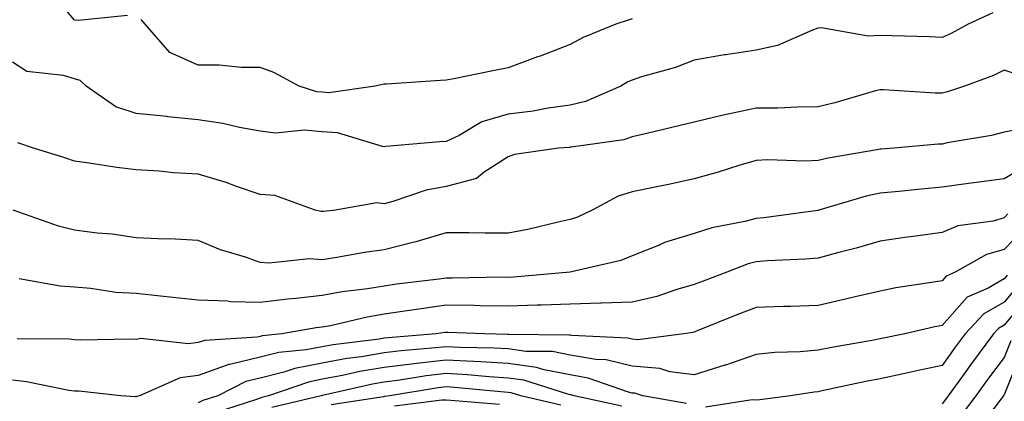
# Model space of a CAD drawing. Units: inches. Extents: x 1000163 to 1002803, y 7250378 to 7253018.
# Drawn here: x 1001629 to 1001788, y 7250491 to 7250553 of the extents above; entities that cross this region are included whole.
import ezdxf

# ---------------------------------------------------------------- set-up
doc = ezdxf.new("R2010")
doc.units = ezdxf.units.IN
doc.header["$MEASUREMENT"] = 0
doc.layers.add('Contour_10007250', color=7, linetype='Continuous', true_color=0x15198f)

msp = doc.modelspace()

# ---------------------------------------------------------------- linework, layer by layer
at = {"layer": 'Contour_10007250'}
for points in [[(1001646.65, 7250553.32, 2940), (1001638.67, 7250552.54, 2940), (1001638.05, 7250552.61, 2940), (1001633.83, 7250557.7, 2940)], [(1001786.22, 7250553.75, 2941), (1001782.27, 7250551.92, 2941), (1001779.54, 7250550.43, 2941), (1001778.05, 7250549.8, 2941), (1001776.03, 7250549.9, 2941), (1001769.93, 7250550.04, 2941), (1001768.05, 7250550.11, 2941), (1001766.12, 7250549.99, 2941), (1001758.62, 7250551.35, 2941), (1001758.05, 7250551.3, 2941), (1001757.13, 7250551, 2941), (1001751.48, 7250548.49, 2941), (1001748.05, 7250547.74, 2941), (1001743.14, 7250547.01, 2941), (1001742.97, 7250547, 2941), (1001738.05, 7250546.16, 2941), (1001735.02, 7250544.95, 2941), (1001729.56, 7250543.43, 2941), (1001728.05, 7250542.93, 2941), (1001727.36, 7250542.61, 2941), (1001726.21, 7250541.92, 2941), (1001720.5, 7250539.47, 2941), (1001718.05, 7250538.85, 2941), (1001714.5, 7250538.37, 2941), (1001712.07, 7250537.9, 2941), (1001708.05, 7250537.4, 2941), (1001703.8, 7250536.17, 2941), (1001700.12, 7250533.99, 2941), (1001698.05, 7250533.02, 2941), (1001697.02, 7250532.95, 2941), (1001688.3, 7250532.17, 2941), (1001688.05, 7250532.15, 2941), (1001687.79, 7250532.18, 2941), (1001680.53, 7250534.4, 2941), (1001678.05, 7250534.57, 2941), (1001675.15, 7250534.82, 2941), (1001670.48, 7250534.35, 2941), (1001668.05, 7250534.68, 2941), (1001664.71, 7250535.26, 2941), (1001662.03, 7250535.9, 2941), (1001658.05, 7250536.49, 2941), (1001653.13, 7250537, 2941), (1001652.95, 7250537.02, 2941), (1001648.05, 7250537.53, 2941), (1001644.75, 7250538.62, 2941), (1001639.98, 7250541.92, 2941), (1001638.98, 7250542.85, 2941), (1001638.05, 7250543.1, 2941), (1001636.29, 7250543.68, 2941), (1001630.41, 7250544.28, 2941), (1001628.05, 7250545.81, 2941)], [(1001728.05, 7250552.79, 2940), (1001727.38, 7250552.59, 2940), (1001725.44, 7250551.92, 2940), (1001720.15, 7250549.82, 2940), (1001718.05, 7250548.65, 2940), (1001713.18, 7250546.79, 2940), (1001712.78, 7250546.65, 2940), (1001708.05, 7250544.88, 2940), (1001705.57, 7250544.4, 2940), (1001699.25, 7250543.12, 2940), (1001698.05, 7250542.88, 2940), (1001697.12, 7250542.85, 2940), (1001688.39, 7250542.26, 2940), (1001688.05, 7250542.25, 2940), (1001687.77, 7250542.2, 2940), (1001686.59, 7250541.92, 2940), (1001679.09, 7250540.88, 2940), (1001678.05, 7250540.95, 2940), (1001677.16, 7250541.03, 2940), (1001674.33, 7250541.92, 2940), (1001670.26, 7250544.13, 2940), (1001668.05, 7250544.93, 2940), (1001665.01, 7250544.96, 2940), (1001661.43, 7250545.3, 2940), (1001658.05, 7250545.32, 2940), (1001653.48, 7250547.35, 2940), (1001649.5, 7250551.92, 2940), (1001648.82, 7250552.69, 2940)], [(1001789.99, 7250543.86, 2942), (1001788.05, 7250544.5, 2942), (1001786.33, 7250543.64, 2942), (1001781.67, 7250541.92, 2942), (1001778.95, 7250541.02, 2942), (1001778.05, 7250540.81, 2942), (1001776.93, 7250540.8, 2942), (1001768.61, 7250541.36, 2942), (1001768.05, 7250541.36, 2942), (1001767.3, 7250541.17, 2942), (1001760.73, 7250539.24, 2942), (1001758.05, 7250538.6, 2942), (1001754.7, 7250538.57, 2942), (1001751.57, 7250538.4, 2942), (1001748.05, 7250538.38, 2942), (1001743.53, 7250537.4, 2942), (1001742.72, 7250537.25, 2942), (1001738.05, 7250536.11, 2942), (1001734.66, 7250535.31, 2942), (1001730.42, 7250534.29, 2942), (1001728.05, 7250533.73, 2942), (1001726.69, 7250533.28, 2942), (1001718.23, 7250532.1, 2942), (1001718.05, 7250532.06, 2942), (1001717.93, 7250532.04, 2942), (1001716.15, 7250531.92, 2942), (1001709.09, 7250530.88, 2942), (1001708.05, 7250530.52, 2942), (1001704.16, 7250528.03, 2942), (1001702.92, 7250527.05, 2942), (1001698.05, 7250525.76, 2942), (1001694.81, 7250525.16, 2942), (1001689.42, 7250523.29, 2942), (1001688.05, 7250522.96, 2942), (1001686.88, 7250523.09, 2942), (1001680.18, 7250521.92, 2942), (1001678.26, 7250521.71, 2942), (1001678.05, 7250521.69, 2942), (1001677.83, 7250521.7, 2942), (1001676.93, 7250521.92, 2942), (1001670.39, 7250524.26, 2942), (1001668.05, 7250524.44, 2942), (1001664.22, 7250525.75, 2942), (1001662.52, 7250526.39, 2942), (1001658.05, 7250527.75, 2942), (1001654.05, 7250527.92, 2942), (1001651.74, 7250528.23, 2942), (1001648.05, 7250528.41, 2942), (1001644.92, 7250528.8, 2942), (1001640.45, 7250529.52, 2942), (1001638.05, 7250529.83, 2942), (1001636.52, 7250530.39, 2942), (1001631.48, 7250531.92, 2942), (1001628.92, 7250532.79, 2942)], [(1001791.21, 7250535.08, 2943), (1001788.05, 7250534.51, 2943), (1001786.02, 7250533.95, 2943), (1001778.89, 7250532.76, 2943), (1001778.05, 7250532.56, 2943), (1001777.41, 7250532.56, 2943), (1001770.28, 7250531.92, 2943), (1001768.2, 7250531.77, 2943), (1001768.05, 7250531.76, 2943), (1001767.84, 7250531.71, 2943), (1001759.65, 7250530.32, 2943), (1001758.05, 7250529.93, 2943), (1001755.94, 7250529.81, 2943), (1001749.91, 7250530.06, 2943), (1001748.05, 7250529.94, 2943), (1001745.24, 7250529.11, 2943), (1001741.93, 7250528.04, 2943), (1001738.05, 7250526.99, 2943), (1001733.9, 7250526.07, 2943), (1001731.77, 7250525.64, 2943), (1001728.05, 7250524.85, 2943), (1001725.8, 7250524.17, 2943), (1001721.59, 7250521.92, 2943), (1001719.21, 7250520.76, 2943), (1001718.05, 7250520.39, 2943), (1001716.12, 7250519.99, 2943), (1001711.19, 7250518.78, 2943), (1001708.05, 7250518.18, 2943), (1001704.31, 7250518.18, 2943), (1001701.72, 7250518.25, 2943), (1001698.05, 7250518.25, 2943), (1001693.15, 7250516.82, 2943), (1001692.89, 7250516.76, 2943), (1001688.05, 7250515.52, 2943), (1001684.89, 7250515.08, 2943), (1001680.38, 7250514.25, 2943), (1001678.05, 7250513.89, 2943), (1001675.94, 7250514.03, 2943), (1001669.48, 7250513.35, 2943), (1001668.05, 7250513.46, 2943), (1001665.66, 7250514.31, 2943), (1001661.64, 7250515.51, 2943), (1001658.05, 7250517.02, 2943), (1001653.41, 7250517.28, 2943), (1001652.72, 7250517.25, 2943), (1001648.05, 7250517.47, 2943), (1001644.16, 7250518.03, 2943), (1001641.75, 7250518.22, 2943), (1001638.05, 7250518.7, 2943), (1001635.48, 7250519.35, 2943), (1001628.19, 7250521.92, 2943)], [(1001791.18, 7250528.79, 2944), (1001788.05, 7250526.99, 2944), (1001783.59, 7250526.38, 2944), (1001782.33, 7250526.2, 2944), (1001778.05, 7250525.61, 2944), (1001774.66, 7250525.31, 2944), (1001771.05, 7250524.92, 2944), (1001768.05, 7250524.64, 2944), (1001765.81, 7250524.16, 2944), (1001758.17, 7250521.92, 2944), (1001758.05, 7250521.88, 2944), (1001758.01, 7250521.88, 2944), (1001749.28, 7250520.69, 2944), (1001748.05, 7250520.59, 2944), (1001746.23, 7250520.1, 2944), (1001740.92, 7250519.05, 2944), (1001738.05, 7250518.14, 2944), (1001733.28, 7250516.69, 2944), (1001732.39, 7250516.26, 2944), (1001728.05, 7250514.52, 2944), (1001726.21, 7250513.76, 2944), (1001718.05, 7250511.92, 2944), (1001708.88, 7250511.09, 2944), (1001708.05, 7250511.06, 2944), (1001707.2, 7250511.07, 2944), (1001699.06, 7250510.91, 2944), (1001698.05, 7250510.92, 2944), (1001696.9, 7250510.77, 2944), (1001690.03, 7250509.94, 2944), (1001688.05, 7250509.65, 2944), (1001685.33, 7250509.2, 2944), (1001681.25, 7250508.72, 2944), (1001678.05, 7250508.11, 2944), (1001673.76, 7250507.63, 2944), (1001672.42, 7250507.55, 2944), (1001668.05, 7250507, 2944), (1001663.26, 7250507.13, 2944), (1001662.76, 7250507.21, 2944), (1001658.05, 7250507.38, 2944), (1001653.96, 7250507.83, 2944), (1001651.96, 7250508.01, 2944), (1001648.05, 7250508.43, 2944), (1001644.77, 7250508.64, 2944), (1001640.72, 7250509.25, 2944), (1001638.05, 7250509.46, 2944), (1001635.77, 7250509.64, 2944), (1001629.14, 7250510.83, 2944)], [(1001788.67, 7250521.3, 2945), (1001788.05, 7250520.66, 2945), (1001786.28, 7250520.15, 2945), (1001780.58, 7250519.39, 2945), (1001778.05, 7250518.28, 2945), (1001773.83, 7250517.7, 2945), (1001772.44, 7250517.53, 2945), (1001768.05, 7250516.91, 2945), (1001764.17, 7250515.8, 2945), (1001761.15, 7250515.02, 2945), (1001758.05, 7250514.17, 2945), (1001755.99, 7250513.98, 2945), (1001749.86, 7250513.73, 2945), (1001748.05, 7250513.57, 2945), (1001746.74, 7250513.23, 2945), (1001743.33, 7250511.92, 2945), (1001739.51, 7250510.46, 2945), (1001738.05, 7250509.9, 2945), (1001735.23, 7250509.1, 2945), (1001732.01, 7250507.96, 2945), (1001728.05, 7250507.04, 2945), (1001723.09, 7250506.88, 2945), (1001723.02, 7250506.89, 2945), (1001718.05, 7250506.75, 2945), (1001713.4, 7250506.57, 2945), (1001712.71, 7250506.58, 2945), (1001708.05, 7250506.4, 2945), (1001703.51, 7250506.46, 2945), (1001702.63, 7250506.5, 2945), (1001698.05, 7250506.55, 2945), (1001693.98, 7250505.99, 2945), (1001691.77, 7250505.64, 2945), (1001688.05, 7250505.11, 2945), (1001685.32, 7250504.65, 2945), (1001679.39, 7250503.26, 2945), (1001678.05, 7250503, 2945), (1001677.07, 7250502.9, 2945), (1001671.5, 7250501.92, 2945), (1001668.35, 7250501.62, 2945), (1001668.05, 7250501.54, 2945), (1001667.56, 7250501.43, 2945), (1001659.08, 7250500.89, 2945), (1001658.05, 7250500.52, 2945), (1001656.45, 7250500.32, 2945), (1001648.79, 7250501.18, 2945), (1001648.05, 7250501.02, 2945), (1001647.19, 7250501.06, 2945), (1001639.04, 7250500.93, 2945), (1001638.05, 7250500.98, 2945), (1001637.21, 7250501.08, 2945), (1001628.85, 7250501.12, 2945)], [(1001791.2, 7250518.77, 2946), (1001788.05, 7250515.55, 2946), (1001785.23, 7250514.74, 2946), (1001780.18, 7250511.92, 2946), (1001778.71, 7250511.26, 2946), (1001778.05, 7250510.52, 2946), (1001776.34, 7250510.21, 2946), (1001770.6, 7250509.37, 2946), (1001768.05, 7250508.85, 2946), (1001764.05, 7250507.92, 2946), (1001762.45, 7250507.52, 2946), (1001758.05, 7250506.53, 2946), (1001753.6, 7250506.37, 2946), (1001752.48, 7250506.35, 2946), (1001748.05, 7250506.2, 2946), (1001744.96, 7250505.01, 2946), (1001738.55, 7250502.42, 2946), (1001738.05, 7250502.22, 2946), (1001737.82, 7250502.15, 2946), (1001736.39, 7250501.92, 2946), (1001728.98, 7250500.99, 2946), (1001728.05, 7250501.07, 2946), (1001727.36, 7250501.23, 2946), (1001718.29, 7250501.68, 2946), (1001718.05, 7250501.71, 2946), (1001717.88, 7250501.75, 2946), (1001708.15, 7250501.82, 2946), (1001708.05, 7250501.83, 2946), (1001707.97, 7250501.84, 2946), (1001704.25, 7250501.92, 2946), (1001698.3, 7250502.17, 2946), (1001698.05, 7250502.17, 2946), (1001697.83, 7250502.14, 2946), (1001696.42, 7250501.92, 2946), (1001688.67, 7250501.3, 2946), (1001688.05, 7250501.22, 2946), (1001687.21, 7250501.08, 2946), (1001679.8, 7250500.17, 2946), (1001678.05, 7250499.85, 2946), (1001675.47, 7250499.34, 2946), (1001671.05, 7250498.92, 2946), (1001668.05, 7250498.16, 2946), (1001663.14, 7250497.01, 2946), (1001662.97, 7250497, 2946), (1001658.05, 7250495.19, 2946), (1001655.15, 7250494.82, 2946), (1001648.54, 7250491.92, 2946), (1001648.14, 7250491.83, 2946), (1001648.05, 7250491.78, 2946), (1001647.9, 7250491.77, 2946), (1001645.56, 7250491.92, 2946), (1001638.8, 7250492.67, 2946), (1001638.05, 7250492.7, 2946), (1001637.16, 7250492.81, 2946), (1001630.34, 7250494.21, 2946), (1001628.05, 7250494.44, 2946)], [(1001788.54, 7250511.43, 2947), (1001788.05, 7250510.84, 2947), (1001785.47, 7250509.34, 2947), (1001782.12, 7250507.85, 2947), (1001778.05, 7250503.3, 2947), (1001776.89, 7250503.08, 2947), (1001772.04, 7250501.92, 2947), (1001768.05, 7250501.11, 2947), (1001767.04, 7250500.91, 2947), (1001760.25, 7250499.72, 2947), (1001758.05, 7250499.28, 2947), (1001755.16, 7250499.03, 2947), (1001751.04, 7250498.93, 2947), (1001748.05, 7250498.63, 2947), (1001743.08, 7250496.89, 2947), (1001742.99, 7250496.86, 2947), (1001738.05, 7250495.32, 2947), (1001734.15, 7250495.82, 2947), (1001732.49, 7250496.36, 2947), (1001728.05, 7250496.72, 2947), (1001723.85, 7250497.72, 2947), (1001722.17, 7250497.8, 2947), (1001718.05, 7250498.52, 2947), (1001715.2, 7250499.07, 2947), (1001710.87, 7250499.1, 2947), (1001708.05, 7250499.5, 2947), (1001705.76, 7250499.63, 2947), (1001700.22, 7250499.75, 2947), (1001698.05, 7250499.87, 2947), (1001695.74, 7250499.61, 2947), (1001690.76, 7250499.21, 2947), (1001688.05, 7250498.85, 2947), (1001684.37, 7250498.24, 2947), (1001682.01, 7250497.96, 2947), (1001678.05, 7250497.22, 2947), (1001673.62, 7250496.35, 2947), (1001671.87, 7250495.74, 2947), (1001668.05, 7250494.77, 2947), (1001665.74, 7250494.23, 2947), (1001661.19, 7250491.92, 2947), (1001658.8, 7250491.17, 2947), (1001658.05, 7250490.78, 2947)], [(1001790.25, 7250509.72, 2948), (1001788.05, 7250507.08, 2948), (1001784.79, 7250505.18, 2948), (1001781.76, 7250501.92, 2948), (1001780.18, 7250499.79, 2948), (1001778.05, 7250496.82, 2948), (1001774, 7250495.97, 2948), (1001771.56, 7250495.43, 2948), (1001768.05, 7250494.68, 2948), (1001765.74, 7250494.23, 2948), (1001758.9, 7250492.77, 2948), (1001758.05, 7250492.6, 2948), (1001757.42, 7250492.55, 2948), (1001753.59, 7250491.92, 2948), (1001748.67, 7250491.3, 2948), (1001748.05, 7250491.24, 2948), (1001747.42, 7250491.3, 2948), (1001739.88, 7250490.09, 2948)], [(1001791.96, 7250508.01, 2949), (1001788.05, 7250503.32, 2949), (1001787.17, 7250502.8, 2949), (1001786.35, 7250501.92, 2949), (1001782.82, 7250497.15, 2949), (1001781.6, 7250495.47, 2949), (1001779.05, 7250491.92, 2949), (1001778.62, 7250491.35, 2949), (1001778.05, 7250490.66, 2949)], [(1001789.13, 7250500.84, 2950), (1001788.05, 7250498.11, 2950), (1001785.4, 7250494.57, 2950), (1001783.49, 7250491.92, 2950), (1001781.14, 7250488.83, 2950)], [(1001790.87, 7250499.1, 2951), (1001788.05, 7250492.07, 2951), (1001787.98, 7250491.99, 2951), (1001787.94, 7250491.92, 2951), (1001787.58, 7250491.45, 2951), (1001783.67, 7250486.3, 2951)], [(1001736.8, 7250490.67, 2948), (1001729.79, 7250491.92, 2948), (1001728.48, 7250492.35, 2948), (1001728.05, 7250492.38, 2948), (1001727.44, 7250492.53, 2948), (1001720.94, 7250494.81, 2948), (1001718.05, 7250495.32, 2948), (1001713.84, 7250496.13, 2948), (1001712.64, 7250496.51, 2948), (1001708.05, 7250497.15, 2948), (1001703.56, 7250497.43, 2948), (1001702.52, 7250497.45, 2948), (1001698.05, 7250497.7, 2948), (1001693.26, 7250497.13, 2948), (1001692.86, 7250497.11, 2948), (1001688.05, 7250496.49, 2948), (1001684.13, 7250495.84, 2948), (1001681.33, 7250495.2, 2948), (1001678.05, 7250494.6, 2948), (1001675.81, 7250494.16, 2948), (1001669.4, 7250491.92, 2948), (1001668.3, 7250491.67, 2948), (1001668.05, 7250491.56, 2948), (1001667.45, 7250491.32, 2948), (1001660.76, 7250489.21, 2948)], [(1001726.38, 7250490.25, 2949), (1001718.7, 7250491.92, 2949), (1001718.22, 7250492.09, 2949), (1001718.05, 7250492.12, 2949), (1001717.81, 7250492.16, 2949), (1001710.59, 7250494.46, 2949), (1001708.05, 7250494.81, 2949), (1001704.97, 7250495, 2949), (1001701.47, 7250495.34, 2949), (1001698.05, 7250495.53, 2949), (1001694.82, 7250495.15, 2949), (1001690.58, 7250494.45, 2949), (1001688.05, 7250494.13, 2949), (1001686.16, 7250493.81, 2949), (1001678.11, 7250491.98, 2949), (1001678.05, 7250491.97, 2949), (1001678.01, 7250491.96, 2949), (1001677.89, 7250491.92, 2949), (1001669.92, 7250490.05, 2949)], [(1001716.53, 7250490.4, 2950), (1001710.06, 7250491.92, 2950), (1001708.54, 7250492.41, 2950), (1001708.05, 7250492.47, 2950), (1001707.46, 7250492.51, 2950), (1001699.41, 7250493.28, 2950), (1001698.05, 7250493.36, 2950), (1001696.76, 7250493.21, 2950), (1001688.96, 7250491.92, 2950), (1001688.16, 7250491.81, 2950), (1001688.05, 7250491.81, 2950), (1001687.91, 7250491.78, 2950), (1001679.48, 7250490.49, 2950)], [(1001706.65, 7250490.52, 2951), (1001698.78, 7250491.19, 2951), (1001698.05, 7250491.24, 2951), (1001697.36, 7250491.23, 2951), (1001689.72, 7250490.25, 2951)]]:
    msp.add_polyline3d(points, dxfattribs=at)

doc.saveas('drawing.dxf')
